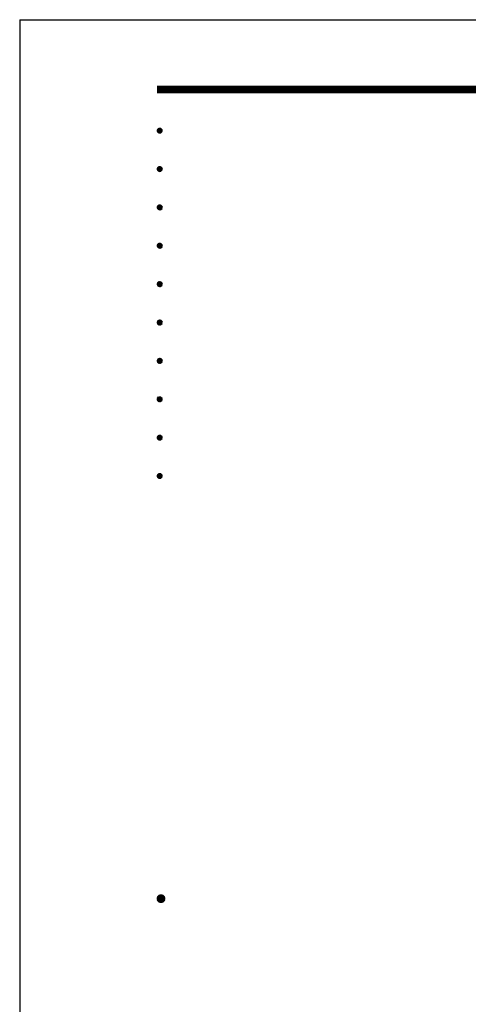
# Model space of a CAD drawing. Extents: x 0 to 10500, y 0 to 7425.
# Drawn here: x 0 to 1754, y 3576 to 7425 of the extents above; entities that cross this region are included whole.
import ezdxf
from ezdxf.enums import TextEntityAlignment as Align

# ---------------------------------------------------------------- set-up
doc = ezdxf.new("R2010")
doc.units = 0
doc.header["$LTSCALE"] = 7.5
doc.layers.get('0').update_dxf_attribs({"linetype": 'CONTINUOUS'})
doc.layers.get('DEFPOINTS').update_dxf_attribs({"linetype": 'CONTINUOUS'})
doc.layers.add('P_5DRAWFRAME', color=104, linetype='CONTINUOUS')
doc.styles.add('BIGFONT', font='simplex.shx', dxfattribs={"bigfont": 'bigfont.shx'})

# ---------------------------------------------------------------- blocks, each defined once
blk = doc.blocks.new('DFP3')
at = {"color": 0}
for p, q in [((21.5, 286.6), (408, 286.6)), ((21.5, 286.55), (408, 286.55)), ((21.5, 286.5), (408, 286.5)), ((21.5, 286.45), (408, 286.45)), ((21.5, 286.4), (408, 286.4)), ((408, 286.35), (21.5, 286.35)), ((21.5, 286.3), (408, 286.3)), ((408, 286.25), (21.5, 286.25)), ((21.5, 286.2), (408, 286.2)), ((408, 286.15), (21.5, 286.15)), ((21.5, 286.1), (408, 286.1)), ((21.5, 286.05), (408, 286.05)), ((21.5, 286), (408, 286)), ((21.5, 285.95), (408, 285.95)), ((21.5, 285.9), (408, 285.9)), ((21.5, 285.85), (408, 285.85)), ((21.5, 285.8), (408, 285.8)), ((21.5, 285.75), (408, 285.75)), ((21.5, 285.7), (408, 285.7)), ((408, 285.65), (21.5, 285.65)), ((21.5, 285.6), (408, 285.6)), ((21.5, 279.65), (21.9, 280.05)), ((21.5, 279.65), (21.9, 279.25)), ((21.51, 279.73), (21.82, 280.04)), ((21.51, 279.58), (21.97, 280.04)), ((21.51, 279.72), (21.97, 279.26)), ((21.51, 279.57), (21.82, 279.26)), ((21.52, 279.53), (22.02, 280.03)), ((21.52, 279.77), (22.02, 279.27)), ((21.54, 279.48), (22.07, 280.01)), ((21.54, 279.82), (22.07, 279.29)), ((21.55, 279.84), (21.71, 280)), ((21.55, 279.46), (21.71, 279.3)), ((21.56, 279.43), (22.12, 279.99)), ((21.56, 279.87), (22.12, 279.31)), ((21.59, 279.39), (22.16, 279.96)), ((21.59, 279.91), (22.16, 279.34)), ((21.63, 279.94), (22.19, 279.38)), ((21.63, 279.36), (22.19, 279.92)), ((21.67, 279.98), (22.23, 279.42)), ((21.67, 279.32), (22.23, 279.88)), ((21.71, 280), (22.25, 279.46)), ((21.71, 279.3), (22.25, 279.84)), ((21.76, 280.03), (22.28, 279.51)), ((21.76, 279.27), (22.28, 279.79)), ((21.82, 280.04), (22.29, 279.57)), ((21.82, 279.26), (22.29, 279.73)), ((21.88, 280.05), (22.3, 279.63)), ((21.88, 279.25), (22.3, 279.67)), ((21.95, 280.05), (22.3, 279.7)), ((21.95, 279.25), (22.3, 279.6)), ((22.05, 280.02), (22.27, 279.8)), ((22.05, 279.28), (22.27, 279.5)), ((21.5, 273.65), (21.9, 274.05)), ((21.5, 273.65), (21.9, 273.25)), ((21.51, 273.73), (21.82, 274.04)), ((21.51, 273.58), (21.97, 274.04)), ((21.51, 273.72), (21.97, 273.26)), ((21.51, 273.57), (21.82, 273.26)), ((21.52, 273.53), (22.02, 274.03)), ((21.52, 273.77), (22.02, 273.27)), ((21.54, 273.48), (22.07, 274.01)), ((21.54, 273.82), (22.07, 273.29)), ((21.55, 273.84), (21.71, 274)), ((21.55, 273.46), (21.71, 273.3)), ((21.56, 273.43), (22.12, 273.99)), ((21.56, 273.87), (22.12, 273.31)), ((21.59, 273.39), (22.16, 273.96)), ((21.59, 273.91), (22.16, 273.34)), ((21.63, 273.94), (22.19, 273.38)), ((21.63, 273.36), (22.19, 273.92)), ((21.67, 273.98), (22.23, 273.42)), ((21.67, 273.32), (22.23, 273.88)), ((21.71, 274), (22.25, 273.46)), ((21.71, 273.3), (22.25, 273.84)), ((21.76, 274.03), (22.28, 273.51)), ((21.76, 273.27), (22.28, 273.79)), ((21.82, 274.04), (22.29, 273.57)), ((21.82, 273.26), (22.29, 273.73)), ((21.88, 274.05), (22.3, 273.63)), ((21.88, 273.25), (22.3, 273.67)), ((21.95, 274.05), (22.3, 273.7)), ((21.95, 273.25), (22.3, 273.6)), ((22.05, 274.02), (22.27, 273.8)), ((22.05, 273.28), (22.27, 273.5)), ((21.5, 267.65), (21.9, 268.05)), ((21.51, 267.73), (21.82, 268.04)), ((21.51, 267.58), (21.97, 268.04)), ((21.52, 267.53), (22.02, 268.03)), ((21.54, 267.48), (22.07, 268.01)), ((21.55, 267.84), (21.71, 268)), ((21.56, 267.43), (22.12, 267.99)), ((21.59, 267.39), (22.16, 267.96)), ((21.59, 267.91), (22.16, 267.34)), ((21.63, 267.94), (22.19, 267.38)), ((21.63, 267.36), (22.19, 267.92)), ((21.67, 267.98), (22.23, 267.42)), ((21.71, 268), (22.25, 267.46)), ((21.76, 268.03), (22.28, 267.51)), ((21.82, 268.04), (22.29, 267.57)), ((21.88, 268.05), (22.3, 267.63)), ((21.95, 268.05), (22.3, 267.7)), ((22.05, 268.02), (22.27, 267.8)), ((21.5, 267.65), (21.9, 267.25)), ((21.51, 267.72), (21.97, 267.26)), ((21.51, 267.57), (21.82, 267.26)), ((21.52, 267.77), (22.02, 267.27)), ((21.54, 267.82), (22.07, 267.29)), ((21.55, 267.46), (21.71, 267.3)), ((21.56, 267.87), (22.12, 267.31)), ((21.67, 267.32), (22.23, 267.88)), ((21.71, 267.3), (22.25, 267.84)), ((21.76, 267.27), (22.28, 267.79)), ((21.82, 267.26), (22.29, 267.73)), ((21.88, 267.25), (22.3, 267.67)), ((21.95, 267.25), (22.3, 267.6)), ((22.05, 267.28), (22.27, 267.5)), ((21.5, 261.65), (21.9, 262.05)), ((21.51, 261.73), (21.82, 262.04)), ((21.51, 261.58), (21.97, 262.04)), ((21.52, 261.53), (22.02, 262.03)), ((21.52, 261.77), (22.02, 261.27)), ((21.54, 261.48), (22.07, 262.01)), ((21.54, 261.82), (22.07, 261.29)), ((21.55, 261.84), (21.71, 262)), ((21.56, 261.43), (22.12, 261.99)), ((21.56, 261.87), (22.12, 261.31)), ((21.59, 261.39), (22.16, 261.96)), ((21.59, 261.91), (22.16, 261.34)), ((21.63, 261.94), (22.19, 261.38)), ((21.63, 261.36), (22.19, 261.92)), ((21.67, 261.98), (22.23, 261.42)), ((21.67, 261.32), (22.23, 261.88)), ((21.71, 262), (22.25, 261.46)), ((21.71, 261.3), (22.25, 261.84)), ((21.76, 262.03), (22.28, 261.51)), ((21.76, 261.27), (22.28, 261.79)), ((21.82, 262.04), (22.29, 261.57)), ((21.88, 262.05), (22.3, 261.63)), ((21.95, 262.05), (22.3, 261.7)), ((22.05, 262.02), (22.27, 261.8)), ((21.5, 261.65), (21.9, 261.25)), ((21.51, 261.72), (21.97, 261.26)), ((21.51, 261.57), (21.82, 261.26)), ((21.55, 261.46), (21.71, 261.3)), ((21.82, 261.26), (22.29, 261.73)), ((21.88, 261.25), (22.3, 261.67)), ((21.95, 261.25), (22.3, 261.6)), ((22.05, 261.28), (22.27, 261.5)), ((21.5, 255.65), (21.9, 256.05)), ((21.5, 255.65), (21.9, 255.25)), ((21.51, 255.73), (21.82, 256.04)), ((21.51, 255.58), (21.97, 256.04)), ((21.51, 255.72), (21.97, 255.26)), ((21.52, 255.53), (22.02, 256.03)), ((21.52, 255.77), (22.02, 255.27)), ((21.54, 255.48), (22.07, 256.01)), ((21.54, 255.82), (22.07, 255.29)), ((21.55, 255.84), (21.71, 256)), ((21.56, 255.43), (22.12, 255.99)), ((21.56, 255.87), (22.12, 255.31)), ((21.59, 255.39), (22.16, 255.96)), ((21.59, 255.91), (22.16, 255.34)), ((21.63, 255.94), (22.19, 255.38)), ((21.63, 255.36), (22.19, 255.92)), ((21.67, 255.98), (22.23, 255.42)), ((21.67, 255.32), (22.23, 255.88)), ((21.71, 256), (22.25, 255.46)), ((21.71, 255.3), (22.25, 255.84)), ((21.76, 256.03), (22.28, 255.51)), ((21.76, 255.27), (22.28, 255.79)), ((21.82, 256.04), (22.29, 255.57)), ((21.82, 255.26), (22.29, 255.73)), ((21.88, 256.05), (22.3, 255.63)), ((21.88, 255.25), (22.3, 255.67)), ((21.95, 256.05), (22.3, 255.7)), ((21.95, 255.25), (22.3, 255.6)), ((22.05, 256.02), (22.27, 255.8)), ((21.51, 255.57), (21.82, 255.26)), ((21.55, 255.46), (21.71, 255.3)), ((22.05, 255.28), (22.27, 255.5)), ((21.5, 249.65), (21.9, 250.05)), ((21.5, 249.65), (21.9, 249.25)), ((21.51, 249.73), (21.82, 250.04)), ((21.51, 249.58), (21.97, 250.04)), ((21.51, 249.72), (21.97, 249.26)), ((21.51, 249.57), (21.82, 249.26)), ((21.52, 249.53), (22.02, 250.03)), ((21.52, 249.77), (22.02, 249.27)), ((21.54, 249.48), (22.07, 250.01)), ((21.54, 249.82), (22.07, 249.29)), ((21.55, 249.84), (21.71, 250)), ((21.55, 249.46), (21.71, 249.3)), ((21.56, 249.43), (22.12, 249.99)), ((21.56, 249.87), (22.12, 249.31)), ((21.59, 249.39), (22.16, 249.96)), ((21.59, 249.91), (22.16, 249.34)), ((21.63, 249.94), (22.19, 249.38)), ((21.63, 249.36), (22.19, 249.92)), ((21.67, 249.98), (22.23, 249.42)), ((21.67, 249.32), (22.23, 249.88)), ((21.71, 250), (22.25, 249.46)), ((21.71, 249.3), (22.25, 249.84)), ((21.76, 250.03), (22.28, 249.51)), ((21.76, 249.27), (22.28, 249.79)), ((21.82, 250.04), (22.29, 249.57)), ((21.82, 249.26), (22.29, 249.73)), ((21.88, 250.05), (22.3, 249.63)), ((21.88, 249.25), (22.3, 249.67)), ((21.95, 250.05), (22.3, 249.7)), ((21.95, 249.25), (22.3, 249.6)), ((22.05, 250.02), (22.27, 249.8)), ((22.05, 249.28), (22.27, 249.5)), ((21.5, 243.65), (21.9, 244.05)), ((21.5, 243.65), (21.9, 243.25)), ((21.51, 243.73), (21.82, 244.04)), ((21.51, 243.58), (21.97, 244.04)), ((21.51, 243.72), (21.97, 243.26)), ((21.51, 243.57), (21.82, 243.26)), ((21.52, 243.53), (22.02, 244.03)), ((21.52, 243.77), (22.02, 243.27)), ((21.54, 243.48), (22.07, 244.01)), ((21.54, 243.82), (22.07, 243.29)), ((21.55, 243.84), (21.71, 244)), ((21.55, 243.46), (21.71, 243.3)), ((21.56, 243.43), (22.12, 243.99)), ((21.56, 243.87), (22.12, 243.31)), ((21.59, 243.39), (22.16, 243.96)), ((21.59, 243.91), (22.16, 243.34)), ((21.63, 243.94), (22.19, 243.38)), ((21.63, 243.36), (22.19, 243.92)), ((21.67, 243.98), (22.23, 243.42)), ((21.67, 243.32), (22.23, 243.88)), ((21.71, 244), (22.25, 243.46)), ((21.71, 243.3), (22.25, 243.84)), ((21.76, 244.03), (22.28, 243.51)), ((21.76, 243.27), (22.28, 243.79)), ((21.82, 244.04), (22.29, 243.57)), ((21.82, 243.26), (22.29, 243.73)), ((21.88, 244.05), (22.3, 243.63)), ((21.88, 243.25), (22.3, 243.67)), ((21.95, 244.05), (22.3, 243.7)), ((21.95, 243.25), (22.3, 243.6)), ((22.05, 244.02), (22.27, 243.8)), ((22.05, 243.28), (22.27, 243.5)), ((21.5, 237.65), (21.9, 238.05)), ((21.5, 237.65), (21.9, 237.25)), ((21.51, 237.73), (21.82, 238.04)), ((21.51, 237.58), (21.97, 238.04)), ((21.51, 237.72), (21.97, 237.26)), ((21.51, 237.57), (21.82, 237.26)), ((21.52, 237.53), (22.02, 238.03)), ((21.52, 237.77), (22.02, 237.27)), ((21.54, 237.48), (22.07, 238.01)), ((21.54, 237.82), (22.07, 237.29)), ((21.55, 237.84), (21.71, 238)), ((21.55, 237.46), (21.71, 237.3)), ((21.56, 237.43), (22.12, 237.99)), ((21.56, 237.87), (22.12, 237.31)), ((21.59, 237.39), (22.16, 237.96)), ((21.59, 237.91), (22.16, 237.34)), ((21.63, 237.94), (22.19, 237.38)), ((21.63, 237.36), (22.19, 237.92)), ((21.67, 237.98), (22.23, 237.42)), ((21.67, 237.32), (22.23, 237.88)), ((21.71, 238), (22.25, 237.46)), ((21.71, 237.3), (22.25, 237.84)), ((21.76, 238.03), (22.28, 237.51)), ((21.76, 237.27), (22.28, 237.79)), ((21.82, 238.04), (22.29, 237.57)), ((21.82, 237.26), (22.29, 237.73)), ((21.88, 238.05), (22.3, 237.63)), ((21.88, 237.25), (22.3, 237.67)), ((21.95, 238.05), (22.3, 237.7)), ((21.95, 237.25), (22.3, 237.6)), ((22.05, 238.02), (22.27, 237.8)), ((22.05, 237.28), (22.27, 237.5)), ((21.5, 231.65), (21.9, 232.05)), ((21.5, 231.65), (21.9, 231.25)), ((21.51, 231.73), (21.82, 232.04)), ((21.51, 231.58), (21.97, 232.04)), ((21.51, 231.72), (21.97, 231.26)), ((21.51, 231.57), (21.82, 231.26)), ((21.52, 231.53), (22.02, 232.03)), ((21.52, 231.77), (22.02, 231.27)), ((21.54, 231.48), (22.07, 232.01)), ((21.54, 231.82), (22.07, 231.29)), ((21.55, 231.84), (21.71, 232)), ((21.55, 231.46), (21.71, 231.3)), ((21.56, 231.43), (22.12, 231.99)), ((21.56, 231.87), (22.12, 231.31)), ((21.59, 231.39), (22.16, 231.96)), ((21.59, 231.91), (22.16, 231.34)), ((21.63, 231.94), (22.19, 231.38)), ((21.63, 231.36), (22.19, 231.92)), ((21.67, 231.98), (22.23, 231.42)), ((21.67, 231.32), (22.23, 231.88)), ((21.71, 232), (22.25, 231.46)), ((21.71, 231.3), (22.25, 231.84)), ((21.76, 232.03), (22.28, 231.51)), ((21.76, 231.27), (22.28, 231.79)), ((21.82, 232.04), (22.29, 231.57)), ((21.82, 231.26), (22.29, 231.73)), ((21.88, 232.05), (22.3, 231.63)), ((21.88, 231.25), (22.3, 231.67)), ((21.95, 232.05), (22.3, 231.7)), ((21.95, 231.25), (22.3, 231.6)), ((22.05, 232.02), (22.27, 231.8)), ((22.05, 231.28), (22.27, 231.5)), ((21.5, 225.65), (21.9, 226.05)), ((21.5, 225.65), (21.9, 225.25)), ((21.51, 225.73), (21.82, 226.04)), ((21.51, 225.58), (21.97, 226.04)), ((21.51, 225.72), (21.97, 225.26)), ((21.51, 225.57), (21.82, 225.26)), ((21.52, 225.53), (22.02, 226.03)), ((21.52, 225.77), (22.02, 225.27)), ((21.54, 225.48), (22.07, 226.01)), ((21.54, 225.82), (22.07, 225.29)), ((21.55, 225.84), (21.71, 226)), ((21.55, 225.46), (21.71, 225.3)), ((21.56, 225.43), (22.12, 225.99)), ((21.56, 225.87), (22.12, 225.31)), ((21.59, 225.39), (22.16, 225.96)), ((21.59, 225.91), (22.16, 225.34)), ((21.63, 225.94), (22.19, 225.38)), ((21.63, 225.36), (22.19, 225.92)), ((21.67, 225.98), (22.23, 225.42)), ((21.67, 225.32), (22.23, 225.88)), ((21.71, 226), (22.25, 225.46)), ((21.71, 225.3), (22.25, 225.84)), ((21.76, 226.03), (22.28, 225.51)), ((21.76, 225.27), (22.28, 225.79)), ((21.82, 226.04), (22.29, 225.57)), ((21.82, 225.26), (22.29, 225.73)), ((21.88, 226.05), (22.3, 225.63)), ((21.88, 225.25), (22.3, 225.67)), ((21.95, 226.05), (22.3, 225.7)), ((21.95, 225.25), (22.3, 225.6)), ((22.05, 226.02), (22.27, 225.8)), ((22.05, 225.28), (22.27, 225.5)), ((21.5, 159.55), (22.1, 160.15)), ((21.5, 159.48), (22.17, 160.15)), ((21.5, 159.63), (22.02, 160.15)), ((21.51, 159.42), (22.23, 160.14)), ((21.52, 159.71), (21.94, 160.13)), ((21.97, 160.14), (22.69, 159.42)), ((22.03, 160.15), (22.7, 159.48)), ((22.1, 160.15), (22.7, 159.55)), ((22.18, 160.14), (22.69, 159.63)), ((22.27, 160.13), (22.68, 159.72)), ((21.5, 159.62), (22.17, 158.95)), ((21.5, 159.55), (22.1, 158.95)), ((21.5, 159.47), (22.02, 158.95)), ((21.51, 159.68), (22.23, 158.96)), ((21.52, 159.39), (21.94, 158.97)), ((21.53, 159.37), (22.28, 160.12)), ((21.53, 159.73), (22.28, 158.98)), ((21.55, 159.32), (22.33, 160.1)), ((21.55, 159.78), (22.33, 159)), ((21.57, 159.83), (21.82, 160.08)), ((21.57, 159.27), (22.38, 160.08)), ((21.57, 159.83), (22.38, 159.02)), ((21.57, 159.27), (21.82, 159.02)), ((21.6, 159.22), (22.43, 160.05)), ((21.6, 159.88), (22.43, 159.05)), ((21.63, 159.18), (22.47, 160.02)), ((21.63, 159.92), (22.47, 159.08)), ((21.66, 159.14), (22.51, 159.99)), ((21.66, 159.96), (22.51, 159.11)), ((21.69, 159.99), (22.54, 159.14)), ((21.69, 159.11), (22.54, 159.96)), ((21.73, 160.02), (22.57, 159.18)), ((21.73, 159.08), (22.57, 159.92)), ((21.77, 160.05), (22.6, 159.22)), ((21.77, 159.05), (22.6, 159.88)), ((21.82, 160.08), (22.63, 159.27)), ((21.82, 159.02), (22.63, 159.83)), ((21.87, 160.1), (22.65, 159.32)), ((21.87, 159), (22.65, 159.78)), ((21.92, 160.12), (22.67, 159.37)), ((21.92, 158.98), (22.67, 159.73)), ((21.97, 158.96), (22.69, 159.68)), ((22.03, 158.95), (22.7, 159.62)), ((22.1, 158.95), (22.7, 159.55)), ((22.18, 158.96), (22.69, 159.47)), ((22.27, 158.97), (22.68, 159.38)), ((22.39, 160.08), (22.63, 159.84)), ((22.39, 159.02), (22.63, 159.26))]:
    blk.add_line(p, q, dxfattribs=at)
at = {"layer": 'DEFPOINTS', "color": 0}
for q in [(0, 0), (420, 297)]:
    blk.add_line((0, 297), q, dxfattribs=at)
at = {"color": 83, "style": 'BIGFONT'}
for tag, height, p in [('PROJECT1', 4, (283.38, 25.6)), ('DATE', 3, (344.68, 25.84)), ('SCALE', 3, (379.68, 25.84)), ('PROJECT2', 4, (284.2, 17.84)), ('PROJECT3', 4, (284.2, 10.57)), ('DWGNO', 3, (358.68, 10.57))]:
    blk.add_attdef(tag, text='', height=height, dxfattribs=at).set_placement(p, align=Align.BOTTOM_CENTER)
at = {"color": 83, "ltscale": 0.5, "style": 'BIGFONT', "flags": 8}
for tag, p in [('REV04', (26.47, 27.61)), ('REV03', (26.47, 21.7)), ('REV02', (26.47, 15.58)), ('REV01', (26.47, 10.33))]:
    blk.add_attdef(tag, text='', height=2, dxfattribs=at).set_placement(p, align=Align.BOTTOM_LEFT)
for tag, p in [('REVD4', (80.98, 27.61)), ('R4D', (92.67, 27.61)), ('R4C', (101.8, 27.61)), ('R4A', (110.92, 27.61)), ('REVD3', (80.98, 21.7)), ('R3D', (92.67, 21.7)), ('R3C', (101.8, 21.7)), ('R3A', (110.92, 21.7)), ('REVD2', (80.98, 15.58)), ('R2D', (92.67, 15.58)), ('R2C', (101.8, 15.58)), ('R2A', (110.92, 15.58)), ('REVD1', (80.98, 10.33)), ('R1D', (92.67, 10.33)), ('R1C', (101.8, 10.33)), ('R1A', (110.92, 10.33))]:
    blk.add_attdef(tag, text='', height=2, dxfattribs=at).set_placement(p, align=Align.BOTTOM_CENTER)

msp = doc.modelspace()

# ---------------------------------------------------------------- block references
at = {"layer": 'P_5DRAWFRAME', "xscale": 25, "yscale": 25, "zscale": 25}
msp.add_blockref('DFP3', (0, 0), dxfattribs=at)

doc.saveas('drawing.dxf')
